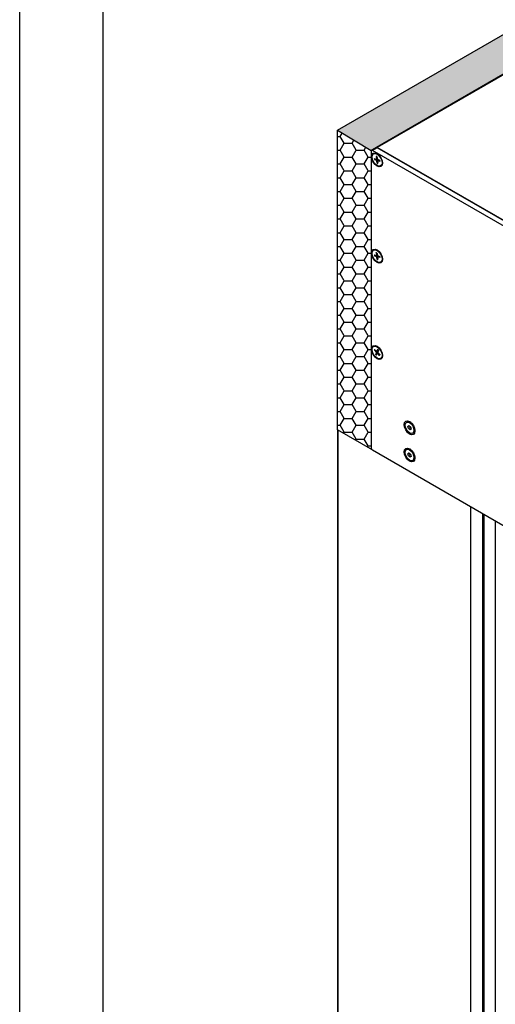
# Model space of a CAD drawing. Units: millimetres. Extents: x -22 to 355153, y -825 to 3465.
# Drawn here: x 4728 to 5013, y 1164 to 1755 of the extents above; entities that cross this region are included whole.
import ezdxf

# ---------------------------------------------------------------- set-up
doc = ezdxf.new("R2010")
doc.units = ezdxf.units.MM
doc.header["$LTSCALE"] = 5
doc.layers.add('SLT_tabelka', color=20, linetype='Continuous')
doc.layers.add('system', color=120, linetype='Continuous', lineweight=25)
pattern_1 = [(0, (6687.3104, 1222.9776), (7.14375, 4.124446), [4.7625, -9.525]), (120, (6687.3104, 1222.9776), (-7.14375, 4.124446), [4.7625, -9.525]), (60, (6687.3104, 1222.9776), (2e-08, 8.248892), [-9.525, 4.7625])]

msp = doc.modelspace()

# ---------------------------------------------------------------- hatches: boundary and pattern name
at = {"layer": 'system'}
h = msp.add_hatch(dxfattribs=at)
h.set_pattern_fill('HONEY', color=256, scale=1.5)
h.set_pattern_definition(pattern_1)
h.paths.add_polyline_path([(5463.93, 1979.53), (5999.25, 2288.49), (6002.42, 2290.32), (5981.74, 2302.27), (4918.83, 1688.59), (4939.01, 1676.47), (4939.21, 1676.58), (4942.04, 1678.22)])
h = msp.add_hatch(dxfattribs=at)
h.set_pattern_fill('HONEY', color=256, scale=1.5)
h.set_pattern_definition(pattern_1)
edge = h.paths.add_edge_path()
edge.add_line((4939.01, 1676.13), (4939.01, 1676.47))
edge.add_line((4939.01, 1676.47), (4918.83, 1688.59))
edge.add_line((4918.83, 1688.59), (4918.83, 1508.96))
edge.add_line((4918.83, 1508.96), (4939.56, 1496.99))
edge.add_ellipse((4939.71, 1497.72), major_axis=(0.5, -0.866), ratio=0.57735, start_angle=225, end_angle=315, ccw=False)
edge.add_line((4939.01, 1498.13), (4939.01, 1676.13))

# ---------------------------------------------------------------- linework, layer by layer
at = {"layer": 'SLT_tabelka'}
for points in [[(4728.32, 3464.88), (9278.32, 3464.88), (9278.32, -825.4), (4728.32, -825.4)], [(4778.32, 2561.84), (6228.32, 2561.84), (6228.32, 411.84), (4778.32, 411.84)]]:
    msp.add_lwpolyline(points, close=True, dxfattribs=at)
at = {"layer": 'system'}
for p, q in [((5463.93, 1979.53), (4942.18, 1678.3)), ((5463.93, 1979.19), (4942.68, 1678.25)), ((4942.04, 1678.22), (4939.21, 1676.58)), ((4942.54, 1678.17), (4939.71, 1676.54)), ((5044.36, 1619.38), (4942.54, 1678.17)), ((5044.51, 1619.46), (4942.68, 1678.25)), ((4939.01, 1676.13), (4939.01, 1498.13)), ((5041.54, 1617.75), (4939.71, 1676.54)), ((4940.44, 1674.46), (4940.72, 1674.62)), ((4940.86, 1671.69), (4942, 1671.34)), ((4942, 1672.97), (4942.18, 1671.53)), ((4942.11, 1671.35), (4942.67, 1671.65)), ((4942.18, 1671.53), (4942.64, 1671.8)), ((4942.46, 1672.81), (4942.72, 1671.34)), ((4940.95, 1671.12), (4942.11, 1670.65)), ((4942.11, 1670.65), (4942.84, 1671.09)), ((4942.36, 1670.3), (4943.33, 1670.85)), ((4942.62, 1668.83), (4942.36, 1670.3)), ((4943.08, 1668.67), (4942.91, 1670.11)), ((4942.97, 1670.29), (4943.66, 1670.71)), ((4944.14, 1670.52), (4942.98, 1670.99)), ((4943.08, 1670.3), (4943.73, 1670.69)), ((4944.22, 1669.94), (4943.08, 1670.3)), ((4944.64, 1667.18), (4944.92, 1667.35)), ((4940.44, 1616.73), (4940.72, 1616.89)), ((4940.86, 1613.97), (4942, 1613.61)), ((4940.95, 1613.39), (4942.11, 1612.92)), ((4942, 1615.25), (4942.18, 1613.81)), ((4942.11, 1613.62), (4942.67, 1613.93)), ((4942.11, 1612.92), (4942.84, 1613.37)), ((4942.18, 1613.81), (4942.64, 1614.07)), ((4942.36, 1612.58), (4943.33, 1613.12)), ((4942.62, 1611.1), (4942.36, 1612.58)), ((4942.46, 1615.08), (4942.72, 1613.61)), ((4943.08, 1610.94), (4942.91, 1612.38)), ((4942.97, 1612.56), (4943.66, 1612.99)), ((4944.14, 1612.79), (4942.98, 1613.26)), ((4943.08, 1612.57), (4943.73, 1612.96)), ((4944.22, 1612.22), (4943.08, 1612.57)), ((4944.64, 1609.46), (4944.92, 1609.62)), ((4940.44, 1559), (4940.72, 1559.17)), ((4940.89, 1556.69), (4941.98, 1555.57)), ((4941.04, 1557.11), (4942.16, 1556.08)), ((4941.78, 1554.07), (4942.12, 1555.17)), ((4941.98, 1555.57), (4943.18, 1556.28)), ((4942.12, 1555.17), (4943, 1555.66)), ((4942.22, 1553.64), (4942.64, 1554.66)), ((4942.39, 1556.01), (4943.25, 1556.48)), ((4942.86, 1557.09), (4942.44, 1556.07)), ((4942.44, 1556.07), (4943.26, 1556.53)), ((4942.69, 1554.72), (4943.22, 1555.04)), ((4942.92, 1554.66), (4943.35, 1554.91)), ((4944.04, 1553.62), (4942.92, 1554.66)), ((4943.3, 1556.66), (4942.97, 1555.56)), ((4944.19, 1554.04), (4943.1, 1555.16)), ((4944.64, 1551.73), (4944.92, 1551.89)), ((4960.1, 1513.44), (4960.61, 1513.73)), ((4962.72, 1513.41), (4962.49, 1513.54)), ((4918.83, 1508.96), (4918.83, 650.05)), ((4919.12, 649.64), (4919.12, 1508.79)), ((4960.98, 1510.98), (4961.65, 1511.48)), ((4960.98, 1510.98), (4961.73, 1511.42)), ((4961.31, 1509.67), (4960.98, 1510.98)), ((4962.57, 1510.4), (4961.31, 1509.67)), ((4962.31, 1508.87), (4961.31, 1509.67)), ((4961.65, 1511.48), (4962.65, 1510.68)), ((4962.98, 1509.37), (4962.31, 1508.87)), ((4962.65, 1510.68), (4962.98, 1509.37)), ((4963.87, 1506.92), (4964.37, 1507.21)), ((4965.15, 1509.2), (4965.15, 1508.93)), ((4939.71, 1496.91), (5041.54, 1438.12)), ((4960.1, 1497.11), (4960.61, 1497.4)), ((4960.98, 1494.65), (4961.65, 1495.15)), ((4960.98, 1494.65), (4961.73, 1495.09)), ((4961.31, 1493.34), (4960.98, 1494.65)), ((4962.57, 1494.07), (4961.31, 1493.34)), ((4961.65, 1495.15), (4962.65, 1494.35)), ((4962.72, 1497.08), (4962.49, 1497.21)), ((4962.65, 1494.35), (4962.98, 1493.04)), ((4962.31, 1492.54), (4961.31, 1493.34)), ((4962.98, 1493.04), (4962.31, 1492.54)), ((4963.87, 1490.59), (4964.37, 1490.88)), ((4965.15, 1492.87), (4965.15, 1492.6)), ((4998.51, 1462.96), (4998.51, 1073.16)), ((4998.79, 1073.32), (4998.79, 1462.8)), ((5005.72, 1458.8), (5005.72, 1077.32)), ((5005.77, 1458.77), (5005.77, 1077.35)), ((5006.07, 1458.59), (5006.07, 1077.53)), ((5006.29, 1458.47), (5006.29, 1077.65)), ((5006.43, 1458.38), (5006.43, 1077.73)), ((5013.36, 1454.39), (5013.36, 1081.73))]:
    msp.add_line(p, q, dxfattribs=at)
for points in [[(4918.83, 1508.96), (4918.83, 1688.59), (5981.74, 2302.27), (6002.42, 2290.32), (6002.22, 2290.2)], [(4918.83, 1688.59), (4939.01, 1676.47), (4939.21, 1676.58)], [(4939.01, 1676.47), (4939.01, 1676.13)], [(4939.99, 1496.75), (4918.83, 1508.96)]]:
    msp.add_lwpolyline(points, dxfattribs=at)
for centre, major_axis, start_param, end_param in [((4942.54, 1677.35), (-0.5, 0.866), 5.497787, 6.283185), ((4942.68, 1677.43), (-0.5, 0.866), 5.497787, 6.425082), ((4939.71, 1675.72), (-0.5, 0.866), 5.497787, 7.068583), ((4942.54, 1670.82), (1.19, -2.06), 3.976482, 4.251627), ((4942.59, 1670.85), (-1.13, 1.96), 0.850024, 1.118872), ((4942.54, 1670.82), (-1.19, 2.06), 5.547279, 5.822423), ((4941.95, 1671.63), (0.161, -0.278), 5.725548, 7.21495), ((4942.94, 1671.27), (0.161, -0.278), 4.154752, 5.644154), ((4942.14, 1670.37), (-0.161, 0.278), 4.154752, 5.644154), ((4942.54, 1670.82), (1.19, -2.06), 5.547279, 5.822423), ((4942.59, 1670.85), (-1.13, 1.96), 2.396848, 2.65305), ((4943.13, 1670.01), (-0.161, 0.278), 5.725548, 7.21495), ((4942.54, 1670.82), (-1.19, 2.06), 3.976482, 4.251627), ((4942.54, 1613.09), (1.19, -2.06), 3.976482, 4.251627), ((4942.59, 1613.12), (-1.13, 1.96), 0.850024, 1.118872), ((4942.54, 1613.09), (-1.19, 2.06), 5.547279, 5.822423), ((4941.95, 1613.9), (0.161, -0.278), 5.725548, 7.21495), ((4942.14, 1612.64), (-0.161, 0.278), 4.154752, 5.644154), ((4942.94, 1613.54), (0.161, -0.278), 4.154752, 5.644154), ((4943.13, 1612.29), (-0.161, 0.278), 5.725548, 7.21495), ((4942.54, 1613.09), (-1.19, 2.06), 3.976482, 4.251627), ((4942.54, 1613.09), (1.19, -2.06), 5.547279, 5.822423), ((4942.59, 1613.12), (-1.13, 1.96), 2.396848, 2.65305), ((4942.54, 1555.37), (-1.19, 2.06), 0.317693, 0.592837), ((4942.59, 1555.4), (-1.13, 1.96), 0.349022, 0.601675), ((4942.54, 1555.37), (1.19, -2.06), 5.030082, 5.305226), ((4942.59, 1555.4), (-1.13, 1.96), 1.879651, 2.154352), ((4941.9, 1555.37), (-0.161, 0.278), 3.637555, 5.126956), ((4942.23, 1556.29), (0.161, -0.278), 5.208351, 6.697753), ((4942.86, 1554.44), (-0.161, 0.278), 5.208351, 6.697753), ((4942.54, 1555.37), (-1.19, 2.06), 5.030082, 5.305226), ((4943.18, 1555.36), (0.161, -0.278), 3.637555, 5.126956), ((4942.59, 1555.4), (1.13, -1.96), 0.308855, 0.360295), ((4942.54, 1555.37), (1.19, -2.06), 0.317693, 0.592837), ((4962.49, 1510.47), (-1.88, 3.26), 5.383601, 6.283185), ((4962.49, 1510.47), (1.88, -3.26), 0, 0.899584), ((4939.71, 1497.72), (0.5, -0.866), 3.926991, 5.497787), ((4962.49, 1494.14), (-1.88, 3.26), 5.383601, 6.283185), ((4962.49, 1494.14), (1.88, -3.26), 0, 0.899584)]:
    msp.add_ellipse(centre, major_axis=major_axis, ratio=0.57735, start_param=start_param, end_param=end_param, dxfattribs=at)
for centre, major_axis in [((4942.54, 1670.82), (2.3, -3.98)), ((4942.54, 1670.82), (2.1, -3.64)), ((4942.54, 1613.09), (2.3, -3.98)), ((4942.54, 1613.09), (2.1, -3.64)), ((4942.54, 1555.37), (2.3, -3.98)), ((4942.54, 1555.37), (-2.1, 3.64)), ((4961.98, 1510.18), (2.3, -3.98)), ((4961.98, 1510.18), (-1.88, 3.26)), ((4961.98, 1493.85), (2.3, -3.98)), ((4961.98, 1493.85), (-1.88, 3.26))]:
    msp.add_ellipse(centre, major_axis=major_axis, ratio=0.57735, dxfattribs=at)
for points, weights in [([(4941.08, 1671.12), (4941.57, 1671.25), (4941.97, 1671.35)], [1.00209918286, 1.0152575973, 1.01754873667]), ([(4942.26, 1671.43), (4942.49, 1671.49), (4942.69, 1671.54)], [1.01771492941, 1.01655699752, 1.01116734299]), ([(4942.99, 1669.41), (4942.83, 1669.2), (4942.66, 1668.97)], [1.01390538526, 1.00992350219, 1.00209918286]), ([(4941.08, 1613.39), (4941.57, 1613.52), (4941.97, 1613.63)], [1.00209918286, 1.0152575973, 1.01754873667]), ([(4942.26, 1613.7), (4942.49, 1613.76), (4942.69, 1613.81)], [1.01771492941, 1.01655699752, 1.01116734299]), ([(4942.99, 1611.68), (4942.83, 1611.47), (4942.66, 1611.24)], [1.01390538526, 1.00992350219, 1.00209918286]), ([(4941.02, 1556.64), (4941.28, 1556.66), (4941.51, 1556.68)], [1.00209918286, 1.00907828381, 1.01300026467]), ([(4943.04, 1555.24), (4942.57, 1554.81), (4941.86, 1554.18)], [1.01310757303, 1.0268892766, 1.00209918286]), ([(4944.09, 1553.87), (4944.05, 1553.8), (4944.02, 1553.73)], [1.00707554694, 1.00481961721, 1.00209918286]), ([(4962.55, 1510.76), (4962.57, 1510.6), (4962.57, 1510.4)], [1.05611259688, 1.03681954418, 1]), ([(4962.57, 1510.4), (4962.66, 1510.36), (4962.75, 1510.31)], [1, 1.01953054041, 1.03412972101]), ([(4962.55, 1494.43), (4962.57, 1494.27), (4962.57, 1494.07)], [1.05611259688, 1.03681954418, 1]), ([(4962.57, 1494.07), (4962.66, 1494.03), (4962.75, 1493.98)], [1, 1.01953054041, 1.03412972101])]:
    msp.add_rational_spline(points, weights, degree=2, dxfattribs=at)
for points, knots in [([(4942.06, 1672.9), (4942.05, 1672.9), (4942.05, 1672.9), (4942.03, 1672.91), (4942.02, 1672.92), (4942.01, 1672.94), (4942.01, 1672.96), (4942, 1672.97)], [0.04632067, 0.04632067, 0.04632067, 0.04632067, 0.04916804, 0.04916804, 0.05411488, 0.05411488, 0.05910727, 0.05910727, 0.05910727, 0.05910727]), ([(4942.06, 1672.9), (4942.09, 1672.89), (4942.12, 1672.89), (4942.17, 1672.87), (4942.2, 1672.87), (4942.26, 1672.85), (4942.29, 1672.84), (4942.35, 1672.81), (4942.38, 1672.8), (4942.43, 1672.78), (4942.45, 1672.77), (4942.47, 1672.76)], [6.1371809, 6.1371809, 6.1371809, 6.1371809, 6.1953373, 6.1953373, 6.2534936, 6.2534936, 6.3116499, 6.3116499, 6.3698063, 6.3698063, 6.406021, 6.406021, 6.406021, 6.406021]), ([(4941.08, 1671.12), (4941.07, 1671.11), (4941.05, 1671.11), (4941.02, 1671.11), (4941, 1671.11), (4940.97, 1671.11), (4940.96, 1671.12), (4940.95, 1671.12)], [0.04519904, 0.04519904, 0.04519904, 0.04519904, 0.04916804, 0.04916804, 0.05411488, 0.05411488, 0.05910727, 0.05910727, 0.05910727, 0.05910727]), ([(4942.62, 1668.83), (4942.62, 1668.84), (4942.62, 1668.86), (4942.63, 1668.9), (4942.63, 1668.91), (4942.64, 1668.94), (4942.65, 1668.95), (4942.66, 1668.97)], [0.01971896, 0.01971896, 0.01971896, 0.01971896, 0.02471135, 0.02471135, 0.02965819, 0.02965819, 0.03362719, 0.03362719, 0.03362719, 0.03362719]), ([(4944.1, 1670.53), (4944.11, 1670.5), (4944.12, 1670.47), (4944.14, 1670.4), (4944.14, 1670.36), (4944.16, 1670.28), (4944.16, 1670.24), (4944.17, 1670.16), (4944.18, 1670.13), (4944.18, 1670.05), (4944.18, 1670.02), (4944.19, 1669.98)], [1.4374184, 1.4374184, 1.4374184, 1.4374184, 1.4846906, 1.4846906, 1.542338, 1.542338, 1.5999853, 1.5999853, 1.6576327, 1.6576327, 1.71528, 1.71528, 1.71528, 1.71528]), ([(4944.22, 1669.94), (4944.21, 1669.95), (4944.2, 1669.95), (4944.19, 1669.97), (4944.19, 1669.97), (4944.19, 1669.98)], [0.019718957, 0.019718957, 0.019718957, 0.019718957, 0.024711347, 0.024711347, 0.029346492, 0.029346492, 0.029346492, 0.029346492]), ([(4941.08, 1613.39), (4941.07, 1613.39), (4941.05, 1613.39), (4941.02, 1613.38), (4941, 1613.38), (4940.97, 1613.39), (4940.96, 1613.39), (4940.95, 1613.39)], [0.04519904, 0.04519904, 0.04519904, 0.04519904, 0.04916804, 0.04916804, 0.05411488, 0.05411488, 0.05910727, 0.05910727, 0.05910727, 0.05910727]), ([(4942.06, 1615.17), (4942.05, 1615.17), (4942.05, 1615.18), (4942.03, 1615.19), (4942.02, 1615.2), (4942.01, 1615.22), (4942.01, 1615.23), (4942, 1615.25)], [0.04632067, 0.04632067, 0.04632067, 0.04632067, 0.04916804, 0.04916804, 0.05411488, 0.05411488, 0.05910727, 0.05910727, 0.05910727, 0.05910727]), ([(4942.06, 1615.17), (4942.09, 1615.17), (4942.12, 1615.16), (4942.17, 1615.15), (4942.2, 1615.14), (4942.26, 1615.12), (4942.29, 1615.11), (4942.35, 1615.09), (4942.38, 1615.07), (4942.43, 1615.05), (4942.45, 1615.04), (4942.47, 1615.03)], [6.1371809, 6.1371809, 6.1371809, 6.1371809, 6.1953373, 6.1953373, 6.2534936, 6.2534936, 6.3116499, 6.3116499, 6.3698063, 6.3698063, 6.406021, 6.406021, 6.406021, 6.406021]), ([(4944.1, 1612.81), (4944.11, 1612.77), (4944.12, 1612.74), (4944.14, 1612.67), (4944.14, 1612.63), (4944.16, 1612.55), (4944.16, 1612.51), (4944.17, 1612.44), (4944.18, 1612.4), (4944.18, 1612.33), (4944.18, 1612.29), (4944.19, 1612.25)], [1.4374184, 1.4374184, 1.4374184, 1.4374184, 1.4846906, 1.4846906, 1.542338, 1.542338, 1.5999853, 1.5999853, 1.6576327, 1.6576327, 1.71528, 1.71528, 1.71528, 1.71528]), ([(4944.22, 1612.22), (4944.21, 1612.22), (4944.2, 1612.23), (4944.19, 1612.24), (4944.19, 1612.25), (4944.19, 1612.25)], [0.019718957, 0.019718957, 0.019718957, 0.019718957, 0.024711347, 0.024711347, 0.029346492, 0.029346492, 0.029346492, 0.029346492]), ([(4942.62, 1611.1), (4942.62, 1611.12), (4942.62, 1611.14), (4942.63, 1611.17), (4942.63, 1611.19), (4942.64, 1611.22), (4942.65, 1611.23), (4942.66, 1611.24)], [0.01971896, 0.01971896, 0.01971896, 0.01971896, 0.02471135, 0.02471135, 0.02965819, 0.02965819, 0.03362719, 0.03362719, 0.03362719, 0.03362719]), ([(4941.02, 1556.64), (4941.01, 1556.64), (4940.99, 1556.64), (4940.96, 1556.65), (4940.94, 1556.66), (4940.92, 1556.67), (4940.9, 1556.68), (4940.89, 1556.69)], [0.04519904, 0.04519904, 0.04519904, 0.04519904, 0.04916804, 0.04916804, 0.05411488, 0.05411488, 0.05910727, 0.05910727, 0.05910727, 0.05910727]), ([(4941.78, 1554.07), (4941.79, 1554.08), (4941.79, 1554.1), (4941.81, 1554.12), (4941.82, 1554.14), (4941.84, 1554.16), (4941.85, 1554.17), (4941.86, 1554.18)], [0.01971896, 0.01971896, 0.01971896, 0.01971896, 0.02471135, 0.02471135, 0.02965819, 0.02965819, 0.03362719, 0.03362719, 0.03362719, 0.03362719]), ([(4942.86, 1557.05), (4942.86, 1557.05), (4942.86, 1557.06), (4942.86, 1557.07), (4942.86, 1557.08), (4942.86, 1557.09)], [0.050205438, 0.050205438, 0.050205438, 0.050205438, 0.054114883, 0.054114883, 0.059107273, 0.059107273, 0.059107273, 0.059107273]), ([(4942.86, 1557.05), (4942.89, 1557.02), (4942.92, 1557), (4942.98, 1556.95), (4943.01, 1556.92), (4943.07, 1556.87), (4943.1, 1556.84), (4943.16, 1556.78), (4943.19, 1556.75), (4943.24, 1556.69), (4943.27, 1556.66), (4943.29, 1556.64)], [2.9975233, 2.9975233, 2.9975233, 2.9975233, 3.0550439, 3.0550439, 3.1125646, 3.1125646, 3.1700852, 3.1700852, 3.2276058, 3.2276058, 3.2775737, 3.2775737, 3.2775737, 3.2775737]), ([(4944.04, 1553.62), (4944.03, 1553.63), (4944.02, 1553.65), (4944.01, 1553.67), (4944.01, 1553.69), (4944.01, 1553.71), (4944.01, 1553.72), (4944.02, 1553.73)], [0.01971896, 0.01971896, 0.01971896, 0.01971896, 0.02471135, 0.02471135, 0.02965819, 0.02965819, 0.03362719, 0.03362719, 0.03362719, 0.03362719]), ([(4944.15, 1554.09), (4944.15, 1554.08), (4944.15, 1554.07), (4944.14, 1554.03), (4944.13, 1554.01), (4944.12, 1553.96), (4944.11, 1553.94), (4944.1, 1553.9), (4944.09, 1553.87), (4944.07, 1553.83), (4944.06, 1553.81), (4944.05, 1553.79)], [4.596414, 4.596414, 4.596414, 4.596414, 4.6151064, 4.6151064, 4.6631695, 4.6631695, 4.7112326, 4.7112326, 4.7592957, 4.7592957, 4.8073588, 4.8073588, 4.8073588, 4.8073588])]:
    msp.add_open_spline(points, degree=3, knots=knots, dxfattribs=at)

doc.saveas('drawing.dxf')
